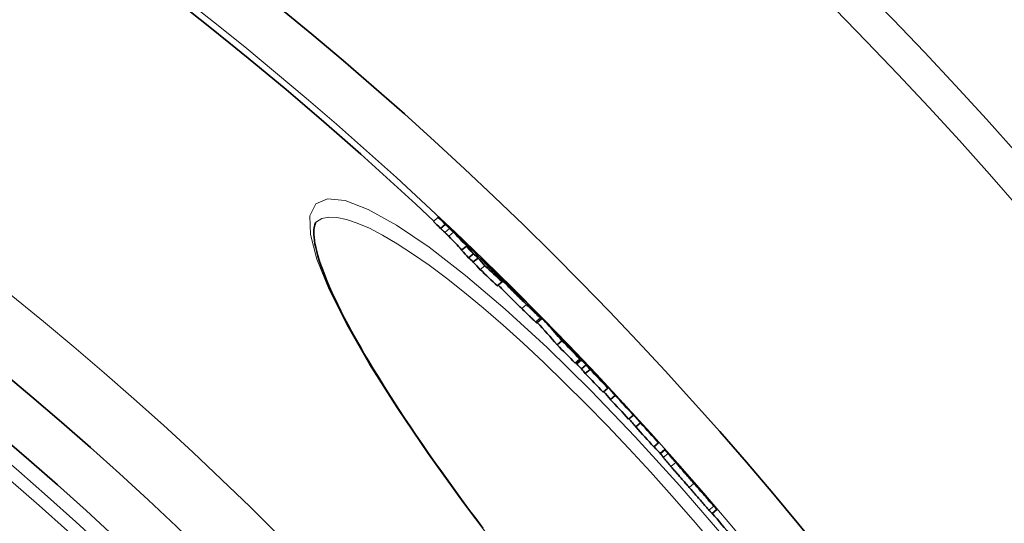
# Model space of a CAD drawing. Units: millimetres. Extents: x 3321 to 16569, y -3192 to 9264.
# Drawn here: x 13907 to 14065, y 140 to 221 of the extents above; entities that cross this region are included whole.
import ezdxf

# ---------------------------------------------------------------- set-up
doc = ezdxf.new("R2010")
doc.units = ezdxf.units.MM
doc.layers.add('Viditelná (ISO)', color=7, linetype='Continuous', lineweight=35)
doc.layers.add('Viditelná tenká (ISO)', color=7, linetype='Continuous', lineweight=18)

msp = doc.modelspace()

# ---------------------------------------------------------------- linework, layer by layer
at = {"layer": 'Viditelná (ISO)'}
for p, q in [((13973.89, 189.01), (13973.12, 188.36)), ((13954.3, 188.31), (13954.3, 188.31)), ((13975.02, 187.88), (13974.25, 187.23)), ((13978.42, 184.35), (13977.65, 183.71)), ((13979.54, 183.15), (13978.77, 182.5)), ((13980.28, 182.46), (13979.51, 181.82)), ((13980.69, 182.37), (13980.8, 182.46)), ((13981.4, 181.23), (13980.63, 180.58)), ((13981.64, 181.57), (13981.54, 181.48)), ((13982.03, 181.16), (13981.93, 181.07)), ((13983.6, 179.33), (13983.55, 179.3)), ((13984.15, 178.64), (13983.38, 177.99)), ((13984.43, 178.86), (13984.42, 178.85)), ((13986.98, 176.26), (13986.93, 176.22)), ((13989, 174.38), (13988.97, 174.35)), ((13989.73, 172.02), (13990.5, 172.67)), ((13993.73, 169.54), (13993.72, 169.53)), ((13993.77, 169.15), (13993, 168.5)), ((13994.38, 168.87), (13994.35, 168.85)), ((13996.3, 166.78), (13996.22, 166.71)), ((13996.68, 166.17), (13995.91, 165.53)), ((13996.92, 166.05), (13996.16, 165.41)), ((13997.69, 165.26), (13996.92, 164.61)), ((13998.31, 164.51), (13997.54, 163.87)), ((14000.16, 162.77), (14000.14, 162.75)), ((14001.16, 161.6), (14001.12, 161.57)), ((14001.18, 161.49), (14000.41, 160.85)), ((14002.33, 160.35), (14001.57, 159.7)), ((14005.27, 157.17), (14004.51, 156.53)), ((14006.43, 155.91), (14005.66, 155.27)), ((14009.34, 152.69), (14008.58, 152.04)), ((14009.59, 150.98), (14010.35, 151.62)), ((14014.1, 147.34), (14013.99, 147.46)), ((14017.93, 141.35), (14018.7, 141.99))]:
    msp.add_line(p, q, dxfattribs=at)
at = {"layer": 'Viditelná (ISO)', "flags": 128}
for points in [[(13973.89, 189.01), (13973.91, 188.99), (13973.94, 188.96), (13973.98, 188.93), (13974.02, 188.89), (13974.06, 188.85), (13974.1, 188.81), (13974.15, 188.77), (13974.21, 188.72), (13974.26, 188.67), (13974.32, 188.61), (13974.38, 188.56), (13974.44, 188.5), (13974.5, 188.44), (13974.57, 188.38), (13974.63, 188.32), (13974.7, 188.26), (13974.77, 188.2), (13974.83, 188.14), (13974.9, 188.07), (13974.97, 188.01), (13975.04, 187.95), (13975.1, 187.89), (13975.17, 187.83), (13975.23, 187.77)], [(13954.3, 188.31), (13954.23, 188.24), (13954.16, 188.13), (13954.09, 187.98), (13954.03, 187.8), (13953.97, 187.58), (13953.92, 187.31), (13953.89, 187), (13953.87, 186.65), (13953.88, 186.25), (13953.91, 185.8), (13953.97, 185.3), (13954.05, 184.75), (13954.18, 184.15), (13954.33, 183.5), (13954.53, 182.81), (13954.75, 182.07), (13955.01, 181.3), (13955.3, 180.5), (13955.62, 179.65), (13955.98, 178.77), (13956.36, 177.86), (13956.78, 176.92), (13957.23, 175.94), (13957.71, 174.94), (13958.23, 173.9), (13958.77, 172.84), (13959.34, 171.75), (13959.95, 170.63), (13960.58, 169.48), (13961.25, 168.31), (13961.94, 167.11), (13962.67, 165.88), (13963.42, 164.63), (13964.2, 163.36), (13965, 162.06), (13965.83, 160.75), (13966.68, 159.41), (13967.56, 158.06), (13968.47, 156.69), (13969.4, 155.29), (13970.35, 153.88), (13971.33, 152.45), (13972.33, 151.01), (13973.36, 149.54), (13974.4, 148.07), (13975.47, 146.58), (13976.55, 145.08), (13977.65, 143.57), (13978.77, 142.05), (13979.91, 140.52), (13981.06, 138.99)], [(13974.25, 187.23), (13974.3, 187.19), (13974.34, 187.14), (13974.38, 187.1), (13974.43, 187.07), (13974.46, 187.03), (13974.5, 187), (13974.54, 186.96), (13974.57, 186.93), (13974.6, 186.9), (13974.63, 186.87), (13974.66, 186.84), (13974.69, 186.82), (13974.72, 186.79), (13974.74, 186.77), (13974.77, 186.75), (13974.79, 186.73), (13974.81, 186.7), (13974.83, 186.68), (13974.85, 186.67), (13974.87, 186.65), (13974.89, 186.63), (13974.91, 186.61), (13974.93, 186.6), (13974.94, 186.58)], [(13975.71, 187.23), (13975.69, 187.25), (13975.66, 187.28), (13975.63, 187.31), (13975.6, 187.33), (13975.57, 187.36), (13975.54, 187.39), (13975.51, 187.42), (13975.48, 187.45), (13975.46, 187.47), (13975.43, 187.5), (13975.4, 187.53), (13975.37, 187.55), (13975.34, 187.58), (13975.31, 187.61), (13975.28, 187.64), (13975.25, 187.66), (13975.22, 187.69), (13975.19, 187.72), (13975.16, 187.75), (13975.13, 187.77), (13975.1, 187.8), (13975.07, 187.83), (13975.05, 187.85), (13975.02, 187.88)], [(13975.23, 187.77), (13975.37, 187.63), (13975.52, 187.5), (13975.67, 187.36), (13975.82, 187.21), (13975.98, 187.07), (13976.13, 186.92), (13976.29, 186.77), (13976.45, 186.62), (13976.61, 186.46), (13976.78, 186.31), (13976.93, 186.16), (13977.09, 186.01), (13977.25, 185.86), (13977.4, 185.72), (13977.54, 185.58), (13977.67, 185.45), (13977.8, 185.32), (13977.92, 185.2), (13978.04, 185.09), (13978.15, 184.98), (13978.25, 184.88), (13978.34, 184.79), (13978.43, 184.7), (13978.51, 184.61)], [(13976.34, 186.6), (13976.32, 186.63), (13976.3, 186.65), (13976.27, 186.67), (13976.25, 186.7), (13976.23, 186.72), (13976.2, 186.75), (13976.18, 186.77), (13976.15, 186.79), (13976.13, 186.82), (13976.1, 186.84), (13976.08, 186.87), (13976.06, 186.89), (13976.03, 186.92), (13976.01, 186.94), (13975.98, 186.97), (13975.96, 186.99), (13975.93, 187.02), (13975.9, 187.04), (13975.87, 187.07), (13975.84, 187.1), (13975.81, 187.13), (13975.78, 187.16), (13975.75, 187.2), (13975.71, 187.23)], [(13974.94, 186.58), (13974.98, 186.55), (13975.01, 186.52), (13975.04, 186.48), (13975.07, 186.45), (13975.1, 186.43), (13975.13, 186.4), (13975.16, 186.37), (13975.19, 186.34), (13975.21, 186.32), (13975.24, 186.29), (13975.26, 186.27), (13975.29, 186.25), (13975.31, 186.22), (13975.33, 186.2), (13975.36, 186.17), (13975.38, 186.15), (13975.41, 186.12), (13975.43, 186.1), (13975.46, 186.07), (13975.48, 186.05), (13975.5, 186.03), (13975.53, 186), (13975.55, 185.98), (13975.57, 185.96)], [(13980.8, 182.46), (13980.8, 182.46), (13980.82, 182.44), (13980.85, 182.42), (13980.89, 182.38), (13980.94, 182.34), (13981, 182.28), (13981.06, 182.22), (13981.14, 182.15), (13981.23, 182.06), (13981.32, 181.97), (13981.43, 181.88), (13981.54, 181.77), (13981.65, 181.66), (13981.77, 181.55), (13981.9, 181.42), (13982.02, 181.3), (13982.16, 181.17), (13982.29, 181.04), (13982.43, 180.9), (13982.58, 180.76), (13982.72, 180.62), (13982.87, 180.48), (13983.02, 180.34), (13983.16, 180.19)], [(13981.64, 181.57), (13981.59, 181.62), (13981.54, 181.67), (13981.49, 181.73), (13981.44, 181.78), (13981.39, 181.83), (13981.34, 181.89), (13981.29, 181.94), (13981.24, 181.99), (13981.19, 182.03), (13981.15, 182.08), (13981.11, 182.13), (13981.07, 182.17), (13981.03, 182.21), (13980.99, 182.25), (13980.96, 182.28), (13980.92, 182.32), (13980.9, 182.35), (13980.87, 182.38), (13980.85, 182.4), (13980.83, 182.42), (13980.81, 182.44), (13980.8, 182.45), (13980.8, 182.46), (13980.8, 182.46)], [(13983.16, 180.19), (13983.39, 179.97), (13983.63, 179.74), (13983.86, 179.51), (13984.1, 179.27), (13984.34, 179.03), (13984.59, 178.79), (13984.83, 178.55), (13985.08, 178.3), (13985.33, 178.06), (13985.58, 177.81), (13985.82, 177.57), (13986.06, 177.33), (13986.3, 177.09), (13986.52, 176.87), (13986.74, 176.65), (13986.94, 176.45), (13987.13, 176.25), (13987.31, 176.07), (13987.48, 175.9), (13987.63, 175.74), (13987.78, 175.6), (13987.91, 175.46), (13988.03, 175.34), (13988.14, 175.23)], [(13988.1, 174.96), (13987.87, 175.18), (13987.64, 175.4), (13987.41, 175.63), (13987.18, 175.86), (13986.94, 176.1), (13986.7, 176.33), (13986.46, 176.57), (13986.21, 176.82), (13985.97, 177.06), (13985.73, 177.3), (13985.49, 177.54), (13985.26, 177.77), (13985.03, 178.01), (13984.81, 178.23), (13984.6, 178.44), (13984.4, 178.64), (13984.22, 178.83), (13984.04, 179.01), (13983.88, 179.18), (13983.74, 179.34), (13983.6, 179.48), (13983.47, 179.61), (13983.36, 179.74), (13983.25, 179.85)], [(13984.06, 179.28), (13984.01, 179.34), (13983.96, 179.38), (13983.91, 179.43), (13983.87, 179.47), (13983.83, 179.51), (13983.79, 179.54), (13983.76, 179.57), (13983.74, 179.6), (13983.72, 179.62), (13983.7, 179.63), (13983.69, 179.64), (13983.69, 179.64), (13983.69, 179.64), (13983.69, 179.63), (13983.7, 179.63), (13983.71, 179.62), (13983.72, 179.6), (13983.74, 179.59), (13983.75, 179.57), (13983.77, 179.55), (13983.79, 179.53), (13983.82, 179.5), (13983.84, 179.48), (13983.86, 179.46)], [(13984.9, 178.45), (13984.87, 178.48), (13984.84, 178.5), (13984.82, 178.53), (13984.79, 178.56), (13984.76, 178.59), (13984.73, 178.62), (13984.69, 178.66), (13984.66, 178.69), (13984.63, 178.72), (13984.59, 178.76), (13984.55, 178.8), (13984.52, 178.83), (13984.48, 178.87), (13984.44, 178.91), (13984.4, 178.95), (13984.36, 178.99), (13984.32, 179.02), (13984.29, 179.06), (13984.25, 179.1), (13984.21, 179.14), (13984.17, 179.18), (13984.13, 179.21), (13984.1, 179.25), (13984.06, 179.28)], [(13983.52, 178.11), (13983.65, 177.98), (13983.79, 177.84), (13983.93, 177.69), (13984.08, 177.54), (13984.23, 177.39), (13984.39, 177.23), (13984.55, 177.07), (13984.71, 176.91), (13984.87, 176.74), (13985.04, 176.58), (13985.21, 176.41), (13985.37, 176.24), (13985.54, 176.07), (13985.71, 175.91), (13985.88, 175.74), (13986.05, 175.58), (13986.21, 175.41), (13986.37, 175.25), (13986.54, 175.09), (13986.7, 174.93), (13986.86, 174.78), (13987.02, 174.62), (13987.17, 174.47), (13987.33, 174.31)], [(13985.53, 177.8), (13985.5, 177.83), (13985.48, 177.85), (13985.46, 177.88), (13985.43, 177.9), (13985.41, 177.93), (13985.38, 177.95), (13985.36, 177.98), (13985.33, 178.01), (13985.31, 178.03), (13985.28, 178.06), (13985.26, 178.09), (13985.23, 178.11), (13985.2, 178.14), (13985.18, 178.16), (13985.15, 178.19), (13985.13, 178.22), (13985.1, 178.25), (13985.07, 178.28), (13985.04, 178.31), (13985.01, 178.33), (13984.98, 178.36), (13984.95, 178.39), (13984.93, 178.42), (13984.9, 178.45)], [(13985.67, 177.55), (13985.7, 177.52), (13985.72, 177.49), (13985.75, 177.46), (13985.78, 177.44), (13985.8, 177.41), (13985.83, 177.38), (13985.85, 177.35), (13985.88, 177.32), (13985.91, 177.29), (13985.94, 177.26), (13985.96, 177.23), (13985.99, 177.21), (13986.02, 177.18), (13986.04, 177.15), (13986.07, 177.12), (13986.1, 177.09), (13986.13, 177.05), (13986.16, 177.02), (13986.2, 176.98), (13986.23, 176.95), (13986.26, 176.91), (13986.3, 176.88), (13986.33, 176.84), (13986.36, 176.81)], [(13986.36, 176.81), (13986.38, 176.78), (13986.41, 176.76), (13986.43, 176.73), (13986.46, 176.7), (13986.49, 176.67), (13986.52, 176.64), (13986.55, 176.61), (13986.58, 176.58), (13986.61, 176.54), (13986.65, 176.51), (13986.68, 176.47), (13986.72, 176.44), (13986.75, 176.4), (13986.79, 176.36), (13986.83, 176.32), (13986.87, 176.28), (13986.91, 176.24), (13986.95, 176.2), (13986.99, 176.16), (13987.04, 176.12), (13987.08, 176.07), (13987.12, 176.03), (13987.16, 176), (13987.2, 175.96)], [(13987.52, 175.67), (13987.51, 175.68), (13987.5, 175.7), (13987.48, 175.72), (13987.46, 175.73), (13987.45, 175.76), (13987.43, 175.78), (13987.41, 175.8), (13987.38, 175.82), (13987.36, 175.85), (13987.34, 175.87), (13987.32, 175.9), (13987.29, 175.92), (13987.27, 175.95), (13987.24, 175.98), (13987.22, 176.01), (13987.19, 176.03), (13987.17, 176.06), (13987.14, 176.09), (13987.12, 176.12), (13987.09, 176.15), (13987.06, 176.18), (13987.04, 176.2), (13987.01, 176.23), (13986.98, 176.26)], [(13987.2, 175.96), (13987.23, 175.92), (13987.27, 175.88), (13987.31, 175.85), (13987.34, 175.82), (13987.37, 175.78), (13987.4, 175.76), (13987.43, 175.73), (13987.45, 175.71), (13987.47, 175.69), (13987.49, 175.67), (13987.51, 175.66), (13987.52, 175.65), (13987.53, 175.64), (13987.54, 175.63), (13987.54, 175.63), (13987.55, 175.63), (13987.55, 175.63), (13987.55, 175.63), (13987.55, 175.63), (13987.54, 175.64), (13987.54, 175.64), (13987.53, 175.65), (13987.53, 175.66), (13987.52, 175.67)], [(13987.33, 174.31), (13987.44, 174.2), (13987.56, 174.08), (13987.68, 173.97), (13987.79, 173.86), (13987.91, 173.74), (13988.02, 173.63), (13988.13, 173.53), (13988.24, 173.42), (13988.35, 173.32), (13988.45, 173.21), (13988.55, 173.12), (13988.65, 173.02), (13988.75, 172.93), (13988.84, 172.84), (13988.93, 172.75), (13989.02, 172.67), (13989.1, 172.59), (13989.18, 172.52), (13989.25, 172.45), (13989.32, 172.38), (13989.38, 172.32), (13989.44, 172.27), (13989.5, 172.22), (13989.54, 172.17)], [(13990.31, 172.82), (13990.26, 172.86), (13990.21, 172.91), (13990.15, 172.97), (13990.09, 173.03), (13990.02, 173.09), (13989.94, 173.16), (13989.87, 173.23), (13989.78, 173.31), (13989.7, 173.4), (13989.61, 173.48), (13989.52, 173.57), (13989.42, 173.66), (13989.32, 173.76), (13989.22, 173.86), (13989.11, 173.96), (13989.01, 174.07), (13988.9, 174.17), (13988.79, 174.28), (13988.68, 174.39), (13988.56, 174.5), (13988.45, 174.61), (13988.33, 174.73), (13988.21, 174.84), (13988.1, 174.96)], [(13990.07, 173.18), (13990.11, 173.12), (13990.16, 173.07), (13990.21, 173.02), (13990.25, 172.98), (13990.29, 172.93), (13990.33, 172.89), (13990.36, 172.85), (13990.39, 172.82), (13990.42, 172.78), (13990.44, 172.76), (13990.46, 172.73), (13990.48, 172.71), (13990.49, 172.69), (13990.5, 172.68), (13990.5, 172.67), (13990.5, 172.67), (13990.49, 172.67), (13990.48, 172.68), (13990.47, 172.69), (13990.44, 172.7), (13990.42, 172.72), (13990.39, 172.75), (13990.35, 172.78), (13990.31, 172.82)], [(13989.54, 172.17), (13989.56, 172.16), (13989.57, 172.15), (13989.59, 172.14), (13989.6, 172.12), (13989.61, 172.11), (13989.62, 172.1), (13989.63, 172.09), (13989.64, 172.09), (13989.65, 172.08), (13989.66, 172.07), (13989.67, 172.06), (13989.68, 172.06), (13989.69, 172.05), (13989.69, 172.04), (13989.7, 172.04), (13989.71, 172.04), (13989.71, 172.03), (13989.71, 172.03), (13989.72, 172.03), (13989.72, 172.03), (13989.73, 172.02), (13989.73, 172.02), (13989.73, 172.02), (13989.73, 172.02)], [(13995.07, 168.16), (13995.05, 168.18), (13995.02, 168.21), (13995, 168.24), (13994.97, 168.26), (13994.94, 168.29), (13994.91, 168.33), (13994.88, 168.36), (13994.85, 168.39), (13994.82, 168.41), (13994.8, 168.44), (13994.77, 168.47), (13994.74, 168.5), (13994.71, 168.54), (13994.68, 168.57), (13994.65, 168.6), (13994.62, 168.63), (13994.59, 168.66), (13994.56, 168.69), (13994.53, 168.72), (13994.5, 168.76), (13994.47, 168.79), (13994.44, 168.82), (13994.41, 168.85), (13994.38, 168.87)], [(13995.5, 167.71), (13995.48, 167.73), (13995.47, 167.74), (13995.46, 167.75), (13995.44, 167.77), (13995.43, 167.78), (13995.42, 167.8), (13995.4, 167.81), (13995.39, 167.83), (13995.37, 167.84), (13995.36, 167.86), (13995.34, 167.88), (13995.32, 167.89), (13995.31, 167.91), (13995.29, 167.93), (13995.28, 167.94), (13995.26, 167.96), (13995.24, 167.98), (13995.22, 168), (13995.2, 168.02), (13995.18, 168.05), (13995.15, 168.07), (13995.13, 168.1), (13995.1, 168.13), (13995.07, 168.16)], [(14004.96, 157.6), (14004.95, 157.61), (14004.94, 157.62), (14004.93, 157.64), (14004.92, 157.65), (14004.91, 157.66), (14004.89, 157.68), (14004.88, 157.69), (14004.86, 157.71), (14004.85, 157.72), (14004.83, 157.74), (14004.81, 157.76), (14004.79, 157.78), (14004.77, 157.81), (14004.75, 157.83), (14004.72, 157.86), (14004.7, 157.89), (14004.67, 157.92), (14004.64, 157.95), (14004.6, 157.99), (14004.57, 158.03), (14004.53, 158.07), (14004.49, 158.12), (14004.44, 158.16), (14004.4, 158.21)], [(14010.39, 151.58), (14010.38, 151.59), (14010.38, 151.59), (14010.38, 151.59), (14010.38, 151.6), (14010.37, 151.6), (14010.37, 151.6), (14010.37, 151.6), (14010.37, 151.61), (14010.36, 151.61), (14010.36, 151.61), (14010.36, 151.61), (14010.36, 151.61), (14010.36, 151.61), (14010.36, 151.62), (14010.35, 151.62), (14010.35, 151.62), (14010.35, 151.62), (14010.35, 151.62), (14010.35, 151.62), (14010.35, 151.62), (14010.35, 151.62), (14010.35, 151.62), (14010.35, 151.62), (14010.35, 151.62)], [(14012.09, 149.54), (14012, 149.65), (14011.9, 149.76), (14011.82, 149.86), (14011.73, 149.96), (14011.65, 150.05), (14011.58, 150.14), (14011.5, 150.23), (14011.43, 150.31), (14011.37, 150.38), (14011.31, 150.46), (14011.25, 150.52), (14011.2, 150.58), (14011.15, 150.64), (14011.11, 150.7), (14011.07, 150.74), (14011.03, 150.79), (14011, 150.83), (14010.97, 150.86), (14010.94, 150.9), (14010.92, 150.93), (14010.9, 150.95), (14010.88, 150.97), (14010.87, 150.99), (14010.86, 151.01)], [(14010.09, 150.36), (14010.1, 150.35), (14010.12, 150.33), (14010.13, 150.31), (14010.15, 150.28), (14010.18, 150.25), (14010.2, 150.22), (14010.23, 150.19), (14010.27, 150.15), (14010.3, 150.1), (14010.34, 150.05), (14010.39, 150), (14010.43, 149.94), (14010.49, 149.88), (14010.54, 149.81), (14010.6, 149.74), (14010.67, 149.66), (14010.74, 149.58), (14010.81, 149.5), (14010.89, 149.41), (14010.97, 149.31), (14011.05, 149.22), (14011.14, 149.11), (14011.23, 149.01), (14011.32, 148.9)], [(14011.32, 148.9), (14011.43, 148.78), (14011.53, 148.66), (14011.64, 148.53), (14011.75, 148.4), (14011.86, 148.27), (14011.98, 148.14), (14012.09, 148), (14012.21, 147.87), (14012.34, 147.73), (14012.46, 147.58), (14012.58, 147.44), (14012.71, 147.3), (14012.83, 147.15), (14012.96, 147.01), (14013.09, 146.86), (14013.22, 146.71), (14013.35, 146.56), (14013.48, 146.41), (14013.6, 146.27), (14013.73, 146.12), (14013.86, 145.97), (14013.99, 145.82), (14014.12, 145.67), (14014.25, 145.52)], [(14015.02, 146.17), (14014.89, 146.31), (14014.76, 146.46), (14014.63, 146.61), (14014.5, 146.76), (14014.37, 146.91), (14014.24, 147.06), (14014.11, 147.21), (14013.98, 147.35), (14013.85, 147.5), (14013.73, 147.65), (14013.6, 147.8), (14013.47, 147.94), (14013.35, 148.08), (14013.22, 148.23), (14013.1, 148.37), (14012.98, 148.51), (14012.86, 148.65), (14012.74, 148.78), (14012.63, 148.92), (14012.51, 149.05), (14012.4, 149.18), (14012.3, 149.3), (14012.19, 149.42), (14012.09, 149.54)], [(14014.02, 147.42), (14014.03, 147.41), (14014.04, 147.4), (14014.05, 147.39), (14014.06, 147.38), (14014.07, 147.36), (14014.08, 147.35), (14014.09, 147.33), (14014.11, 147.31), (14014.13, 147.29), (14014.15, 147.26), (14014.17, 147.24), (14014.19, 147.21), (14014.22, 147.17), (14014.25, 147.14), (14014.29, 147.09), (14014.33, 147.05), (14014.37, 146.99), (14014.42, 146.93), (14014.48, 146.87), (14014.54, 146.79), (14014.61, 146.71), (14014.69, 146.62), (14014.77, 146.54), (14014.84, 146.45)], [(14014.87, 146.46), (14014.85, 146.49), (14014.83, 146.51), (14014.8, 146.54), (14014.78, 146.56), (14014.75, 146.59), (14014.73, 146.62), (14014.7, 146.66), (14014.67, 146.69), (14014.64, 146.73), (14014.61, 146.76), (14014.57, 146.8), (14014.54, 146.84), (14014.5, 146.88), (14014.47, 146.92), (14014.43, 146.96), (14014.39, 147), (14014.36, 147.05), (14014.32, 147.09), (14014.28, 147.13), (14014.25, 147.17), (14014.21, 147.22), (14014.17, 147.26), (14014.13, 147.3), (14014.1, 147.34)], [(14014.84, 146.45), (14014.88, 146.41), (14014.91, 146.37), (14014.94, 146.34), (14014.97, 146.3), (14015, 146.26), (14015.03, 146.23), (14015.06, 146.19), (14015.09, 146.16), (14015.13, 146.12), (14015.16, 146.09), (14015.18, 146.05), (14015.21, 146.02), (14015.24, 145.99), (14015.27, 145.96), (14015.3, 145.93), (14015.32, 145.9), (14015.35, 145.87), (14015.37, 145.84), (14015.39, 145.82), (14015.42, 145.79), (14015.44, 145.77), (14015.46, 145.75), (14015.47, 145.73), (14015.49, 145.71)], [(14015.16, 146.15), (14015.15, 146.15), (14015.14, 146.16), (14015.14, 146.17), (14015.13, 146.17), (14015.12, 146.18), (14015.12, 146.19), (14015.11, 146.2), (14015.1, 146.21), (14015.09, 146.22), (14015.08, 146.23), (14015.07, 146.24), (14015.06, 146.25), (14015.05, 146.26), (14015.04, 146.28), (14015.03, 146.29), (14015.01, 146.3), (14015, 146.32), (14014.98, 146.34), (14014.97, 146.36), (14014.95, 146.37), (14014.93, 146.39), (14014.91, 146.42), (14014.89, 146.44), (14014.87, 146.46)], [(14018.2, 142.52), (14018.12, 142.61), (14018.03, 142.71), (14017.94, 142.82), (14017.83, 142.94), (14017.72, 143.06), (14017.61, 143.2), (14017.49, 143.33), (14017.36, 143.48), (14017.23, 143.62), (14017.1, 143.78), (14016.96, 143.94), (14016.82, 144.1), (14016.68, 144.26), (14016.53, 144.43), (14016.38, 144.59), (14016.24, 144.76), (14016.09, 144.94), (14015.94, 145.11), (14015.78, 145.28), (14015.63, 145.46), (14015.48, 145.64), (14015.32, 145.81), (14015.17, 145.99), (14015.02, 146.17)], [(14014.25, 145.52), (14014.4, 145.35), (14014.56, 145.17), (14014.71, 144.99), (14014.87, 144.82), (14015.02, 144.64), (14015.17, 144.47), (14015.32, 144.29), (14015.47, 144.12), (14015.62, 143.95), (14015.77, 143.78), (14015.91, 143.62), (14016.05, 143.45), (14016.19, 143.29), (14016.33, 143.13), (14016.46, 142.98), (14016.59, 142.83), (14016.72, 142.69), (14016.84, 142.55), (14016.96, 142.42), (14017.07, 142.3), (14017.17, 142.18), (14017.27, 142.07), (14017.36, 141.97), (14017.44, 141.88)], [(14015.49, 145.71), (14015.51, 145.68), (14015.54, 145.66), (14015.56, 145.64), (14015.57, 145.62), (14015.58, 145.61), (14015.6, 145.59), (14015.61, 145.58), (14015.62, 145.57), (14015.62, 145.57), (14015.63, 145.56), (14015.63, 145.56), (14015.64, 145.56), (14015.64, 145.55), (14015.64, 145.55), (14015.64, 145.55), (14015.64, 145.55), (14015.64, 145.56), (14015.64, 145.56), (14015.64, 145.56), (14015.64, 145.56), (14015.63, 145.57), (14015.63, 145.57), (14015.63, 145.58), (14015.62, 145.58)], [(14017.44, 141.88), (14017.48, 141.82), (14017.53, 141.78), (14017.57, 141.73), (14017.61, 141.69), (14017.64, 141.65), (14017.67, 141.61), (14017.7, 141.58), (14017.73, 141.55), (14017.76, 141.52), (14017.78, 141.5), (14017.8, 141.47), (14017.82, 141.45), (14017.84, 141.43), (14017.86, 141.42), (14017.87, 141.4), (14017.88, 141.39), (14017.9, 141.38), (14017.9, 141.37), (14017.91, 141.36), (14017.92, 141.36), (14017.92, 141.35), (14017.93, 141.35), (14017.93, 141.35), (14017.93, 141.35)], [(14018.67, 142.04), (14018.68, 142.03), (14018.69, 142.02), (14018.69, 142.01), (14018.7, 142), (14018.7, 142), (14018.7, 141.99), (14018.7, 141.99), (14018.69, 141.99), (14018.69, 142), (14018.68, 142.01), (14018.67, 142.02), (14018.65, 142.03), (14018.64, 142.05), (14018.62, 142.07), (14018.59, 142.09), (14018.57, 142.12), (14018.54, 142.15), (14018.5, 142.19), (14018.47, 142.23), (14018.42, 142.28), (14018.38, 142.33), (14018.32, 142.39), (14018.27, 142.45), (14018.2, 142.52)]]:
    msp.add_lwpolyline(points, dxfattribs=at)
at = {"layer": 'Viditelná (ISO)'}
for radius in [521.32, 513.29, 423]:
    msp.add_circle((13572.1, -238.14), radius, dxfattribs=at)
for radius, start, end in [(660.5, 6.95677, 173.04323), (595, 7.72704, 172.27296), (595, 7.72704, 172.27296), (585.5, 46.76253, 71.6182), (586.5, 44.23618, 44.66386), (586.5, 43.3915, 43.96115), (586.5, 42.57566, 43.01716), (586.5, 41.95782, 42.40156), (585.5, 41.63063, 41.79402), (586.5, 41.15241, 41.62785), (586.5, 40.44962, 40.91292), (585.5, 39.46028, 40.40365)]:
    msp.add_arc((13572.1, -238.14), radius, start, end, dxfattribs=at)
for centre, major_axis, ratio, start_param, end_param in [((13477.6, -248.77), (507.38, 425.74), 0.515482, 0.043226, 0.0479), ((13477.61, -248.77), (506.6, 425.09), 0.515482, 0.043306, 0.047986), ((13477.14, -249.84), (507.48, 425.83), 0.508666, 0.030848, 0.039928), ((13477.13, -249.84), (508.26, 426.48), 0.508666, 0.027845, 0.039854), ((13548.78, -249.95), (468.68, 393.27), 0.860964, 0.105626, 0.107522), ((13476.44, -249.19), (508.25, 426.47), 0.508666, 0.023109, 0.027993), ((13479.41, -252.59), (508.61, 426.78), 0.508666, 0.027289, 0.04175), ((13476.45, -249.19), (507.47, 425.82), 0.508666, 0.023157, 0.028049), ((13549.7, -251.06), (467.97, 392.67), 0.860964, 0.105397, 0.107296), ((13549.7, -251.06), (468.74, 393.32), 0.860964, 0.10522, 0.107116), ((13476.99, -249.96), (508.4, 426.6), 0.508666, 0.018007, 0.022962), ((13477, -249.96), (507.63, 425.95), 0.508666, 0.018047, 0.02301), ((13550.61, -252.21), (468.04, 392.73), 0.860964, 0.097817, 0.104983), ((13550.6, -252.22), (468.81, 393.38), 0.860964, 0.097654, 0.104809), ((13554.67, -245.49), (463.01, 388.51), 0.902532, 0.089624, 0.09674), ((13548.74, -249.99), (468.73, 393.31), 0.860964, 0.096986, 0.098477), ((13554.97, -245.87), (463.04, 388.53), 0.902532, 0.086115, 0.096593), ((13471.34, -257.4), (515.82, 432.82), 0.430623, 0.020354, 0.026515), ((13479.78, -253.25), (508.79, 426.92), 0.508666, 0.022296, 0.027174), ((13479.26, -252.72), (508.76, 426.9), 0.508666, 0.017458, 0.02241), ((13549.65, -251.11), (468.78, 393.36), 0.860964, 0.096574, 0.098064), ((13473.76, -260.24), (516.09, 433.05), 0.430623, 0.027981, 0.030805), ((13474.85, -261.62), (516.26, 433.2), 0.430623, 0.025804, 0.028827), ((13555.65, -246.7), (463.09, 388.58), 0.902532, 0.085793, 0.089155), ((13477.24, -264.57), (516.59, 433.47), 0.430623, 0.019619, 0.029301), ((13559.54, -242.02), (458.4, 384.65), 0.93546, 0.076167, 0.076768), ((13470.99, -269.37), (522.71, 438.6), 0.353433, 6.282729, 6.312044), ((13470.99, -269.37), (521.93, 437.95), 0.353433, 6.282735, 6.302652), ((13473.56, -272.5), (522.98, 438.83), 0.353433, 6.282319, 6.309358), ((13470.69, -275.97), (526.46, 441.75), 0.301129, 0.020035, 0.024535), ((13563.41, -246.66), (457.81, 384.14), 0.93546, 0.067569, 0.07502), ((13563.41, -246.66), (458.57, 384.79), 0.93546, 0.067456, 0.074895), ((13470.76, -277.12), (527.04, 442.24), 0.293553, 0.005573, 0.017148), ((13565.43, -243.14), (455.66, 382.34), 0.955943, 0.063264, 0.065207), ((13470.03, -276.31), (527.02, 442.22), 0.293553, 0.000956, 0.005664), ((13470.04, -276.31), (526.25, 441.57), 0.293553, 0.000962, 0.002182), ((13565.95, -243.76), (454.89, 381.7), 0.955943, 0.063118, 0.065065), ((13565.95, -243.76), (455.66, 382.34), 0.955943, 0.063014, 0.064957), ((13470.7, -277.17), (527.1, 442.29), 0.293553, 6.279272, 6.284051), ((13473.37, -280.27), (527.26, 442.43), 0.293553, 0.00523, 0.017395), ((13470.7, -277.17), (526.33, 441.65), 0.293553, 6.279271, 6.284057), ((13566.47, -244.39), (454.89, 381.7), 0.955943, 0.055511, 0.06286), ((13566.47, -244.39), (455.66, 382.34), 0.955943, 0.055419, 0.062754), ((13565.42, -243.15), (455.67, 382.35), 0.955943, 0.054394, 0.055923), ((13470.06, -285.48), (531.88, 446.3), 0.205945, 6.278888, 6.30165), ((13473.87, -280.97), (527.35, 442.5), 0.293553, 0.000453, 0.005158), ((13473.31, -280.33), (527.33, 442.48), 0.293553, 6.278932, 6.283709), ((13565.94, -243.77), (455.67, 382.36), 0.955943, 0.054141, 0.055669), ((13470.07, -285.48), (531.11, 445.66), 0.205945, 6.278885, 6.29022), ((13569.44, -241.31), (452.4, 379.61), 0.978564, 0.043451, 0.050939), ((13569.44, -241.31), (451.63, 378.97), 0.978564, 0.043525, 0.051026), ((13472.78, -288.8), (532.08, 446.47), 0.205945, 6.278641, 6.292449), ((13473.86, -290.1), (532.15, 446.52), 0.205945, 6.278544, 6.294176), ((13473.86, -290.1), (531.38, 445.88), 0.205945, 6.27854, 6.290475), ((13569.43, -241.31), (451.64, 378.97), 0.978564, 0.033029, 0.040568), ((13569.43, -241.31), (452.4, 379.61), 0.978564, 0.032973, 0.040499), ((13476.61, -293.42), (532.29, 446.65), 0.205945, 6.278296, 6.290225), ((13474.61, -298.39), (535.22, 449.1), 0.087571, 6.275991, 6.285678), ((13474.61, -298.39), (535.98, 449.74), 0.087571, 6.276001, 6.288206), ((13477.69, -302.09), (536.09, 449.83), 0.087571, 6.276708, 6.284947), ((13479.25, -303.96), (536.13, 449.86), 0.087571, 6.276579, 6.288536), ((13482.26, -307.57), (536.18, 449.91), 0.087571, 6.277026, 6.283873)]:
    msp.add_ellipse(centre, major_axis=major_axis, ratio=ratio, start_param=start_param, end_param=end_param, dxfattribs=at)
at = {"layer": 'Viditelná tenká (ISO)'}
for p, q in [((13975.71, 187.23), (13974.94, 186.58)), ((13976.34, 186.6), (13975.57, 185.96)), ((13983.25, 179.85), (13983.18, 179.79)), ((13984.06, 179.28), (13984.04, 179.27)), ((13984.9, 178.45), (13984.86, 178.42)), ((13985.53, 177.8), (13985.5, 177.79)), ((13988.1, 174.96), (13987.33, 174.31)), ((13987.52, 175.67), (13987.51, 175.66)), ((13990.31, 172.82), (13989.54, 172.17)), ((13995.07, 168.16), (13995.01, 168.11)), ((13995.5, 167.71), (13995.42, 167.64)), ((14004.96, 157.6), (14004.94, 157.58)), ((14010.39, 151.58), (14009.62, 150.94)), ((14010.86, 151.01), (14010.09, 150.36)), ((14012.09, 149.54), (14011.32, 148.9)), ((14014.1, 147.34), (14014.09, 147.34)), ((14015.02, 146.17), (14014.25, 145.52)), ((14014.87, 146.46), (14014.84, 146.44)), ((14015.16, 146.15), (14015.12, 146.12)), ((14015.62, 145.58), (14015.61, 145.58)), ((14018.2, 142.52), (14017.44, 141.88))]:
    msp.add_line(p, q, dxfattribs=at)
at = {"layer": 'Viditelná tenká (ISO)', "flags": 128}
for points in [[(13983.99, 135), (13977.89, 143.09), (13972.27, 150.92), (13967.22, 158.37), (13962.83, 165.34), (13959.18, 171.71), (13956.34, 177.38), (13954.37, 182.26), (13953.33, 186.24), (13953.25, 189.23), (13954.17, 191.17), (13956.06, 192), (13958.9, 191.7), (13962.62, 190.28), (13967.15, 187.76), (13972.4, 184.21), (13978.27, 179.67), (13984.65, 174.24), (13991.4, 168.03), (13998.42, 161.13), (14005.58, 153.66), (14012.76, 145.76), (14019.82, 137.55)], [(13954.3, 188.31), (13955.16, 188.8), (13956.26, 189.03), (13957.57, 188.98), (13959.11, 188.67), (13960.85, 188.09), (13962.8, 187.24), (13964.94, 186.13), (13967.26, 184.77), (13969.75, 183.15), (13972.4, 181.3), (13975.19, 179.21), (13978.12, 176.9), (13981.16, 174.38), (13984.31, 171.65), (13987.54, 168.74), (13990.85, 165.65), (13994.22, 162.39), (13997.64, 158.99), (14001.09, 155.45), (14004.55, 151.79), (14008.02, 148.03), (14011.48, 144.18), (14014.91, 140.25), (14018.29, 136.27)]]:
    msp.add_lwpolyline(points, dxfattribs=at)
at = {"layer": 'Viditelná tenká (ISO)'}
for radius in [531.82, 510.83, 508.84, 441]:
    msp.add_circle((13572.1, -238.14), radius, dxfattribs=at)
for radius, start, end in [(654.97, 7.01583, 172.98417), (586.54, 7.83922, 172.16078)]:
    msp.add_arc((13572.1, -238.14), radius, start, end, dxfattribs=at)

doc.saveas('drawing.dxf')
